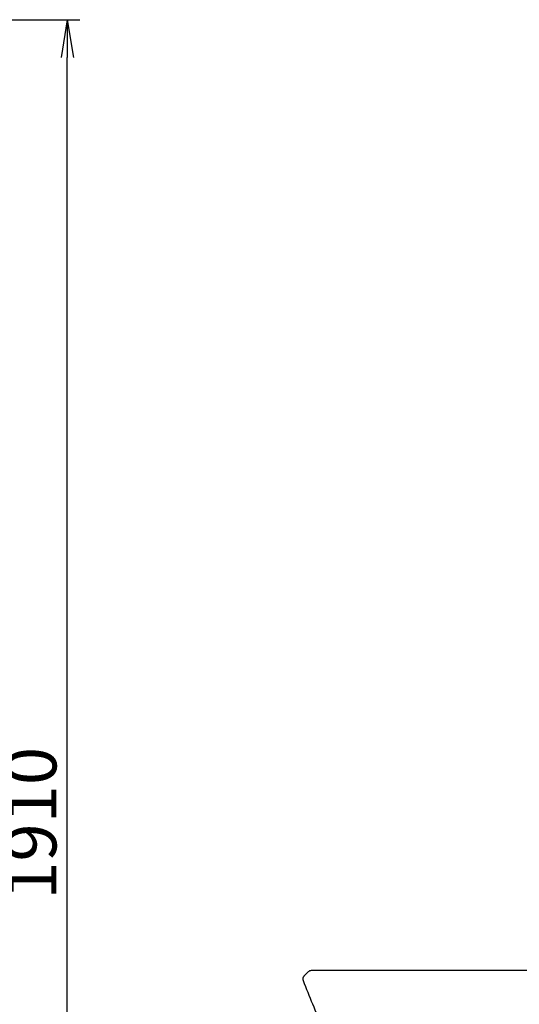
# Model space of a CAD drawing. Extents: x -15 to 3000, y 13 to 4298.
# Drawn here: x 1568 to 2163, y 1609 to 2778 of the extents above; entities that cross this region are included whole.
import ezdxf

# ---------------------------------------------------------------- set-up
doc = ezdxf.new("R2010")
doc.units = 0
doc.layers.get('0').update_dxf_attribs({"linetype": 'CONTINUOUS'})
doc.layers.get('DEFPOINTS').update_dxf_attribs({"linetype": 'CONTINUOUS'})
doc.layers.add('化粧台', color=7, linetype='CONTINUOUS')
doc.styles.add('EXCADDIM1', font='monotxt', dxfattribs={"width": 0.84, "bigfont": 'extfont'})
doc.styles.get("Standard").update_dxf_attribs({"font": 'monotxt', "bigfont": 'extfont'})
doc.dimstyles.new('ISO-25', dxfattribs={"dimtxt": 2.5, "dimasz": 2.5, "dimexe": 1.25, "dimexo": 0.625, "dimtad": 1, "dimtxsty": 'STANDARD', "dimcen": 2.5, "dimazin": 3, "dimtfac": 1, "dimtmove": 0, "dimatfit": 3})

# ---------------------------------------------------------------- blocks, each defined once
blk = doc.blocks.new('EX_NORM')
at = {"color": 0, "linetype": 'CONTINUOUS'}
for q in [(-1, 0.167), (-1, 0), (-1, -0.167)]:
    blk.add_line((0, 0), q, dxfattribs=at)
blk = doc.blocks.new('*D34')
at = {"layer": 'DEFPOINTS', "color": 0}
for p in [(1290, 2778.5), (1625, 2778.5), (1278.5, 868.5)]:
    blk.add_point(p, dxfattribs=at)
at = {"layer": '化粧台', "color": 3, "linetype": 'CONTINUOUS'}
for p, q in [((1300.5, 2778.5), (1640, 2778.5)), ((1625, 913.5), (1625, 2733.5))]:
    blk.add_line(p, q, dxfattribs=at)
at = {"layer": '化粧台', "color": 3, "xscale": 44.99999618530273, "yscale": 44.99999618530273, "zscale": 44.99999618530273}
for p, rotation in [((1625, 2778.5), 90), ((1625, 868.5), 270)]:
    blk.add_blockref('EX_NORM', p, dxfattribs=dict(at, rotation=rotation))
at = {"layer": '化粧台', "color": 2, "insert": (1589.8, 1823.5), "char_height": 60, "attachment_point": 5, "rotation": 90, "style": 'EXCADDIM1'}
blk.add_mtext('1910', dxfattribs=at)

msp = doc.modelspace()

# ---------------------------------------------------------------- linework, layer by layer
at = {"layer": '化粧台', "color": 2, "linetype": 'CONTINUOUS'}
for p, q in [((1911.46, 1647.04), (1906.46, 1642.04)), ((2465, 1648.5), (1915, 1648.5))]:
    msp.add_line(p, q, dxfattribs=at)
for centre, radius, start, end in [((1910, 1638.5), 5, 135, 201.15603), ((1915, 1643.5), 5, 90, 135), ((2837.94, 1997.6), 1000, 201.15603, 204.59398)]:
    msp.add_arc(centre, radius, start, end, dxfattribs=at)

# ---------------------------------------------------------------- dimensions: what is measured, and where the dimension line sits
at = {"layer": '化粧台', "color": 3, "linetype": 'CONTINUOUS'}
dim = msp.add_linear_dim(base=(1625, 2778.5), p1=(1278.5, 868.5), p2=(1290, 2778.5), angle=90, dimstyle='ISO-25', override={"dimtxt": 59.999996, "dimasz": 44.999996, "dimexe": 15, "dimexo": 10.5, "dimgap": 0, "dimtad": 1, "dimjust": 0, "dimtih": 0, "dimtoh": 0, "dimdec": 0, "dimzin": 0, "dimlunit": 2, "dimtxsty": 'EXCADDIM1', "dimblk1": 'EX_NORM', "dimblk2": 'EX_NORM', "dimsah": 1, "dimse1": 1, "dimse2": 0, "dimclrd": 3, "dimclre": 3, "dimclrt": 2, "dimtmove": 2}, dxfattribs=at)
dim.commit()
dim.dimension.update_dxf_attribs({"geometry": '*D34', "text_midpoint": (1589.75, 1823.5), "dimtype": 160})

doc.saveas('drawing.dxf')
